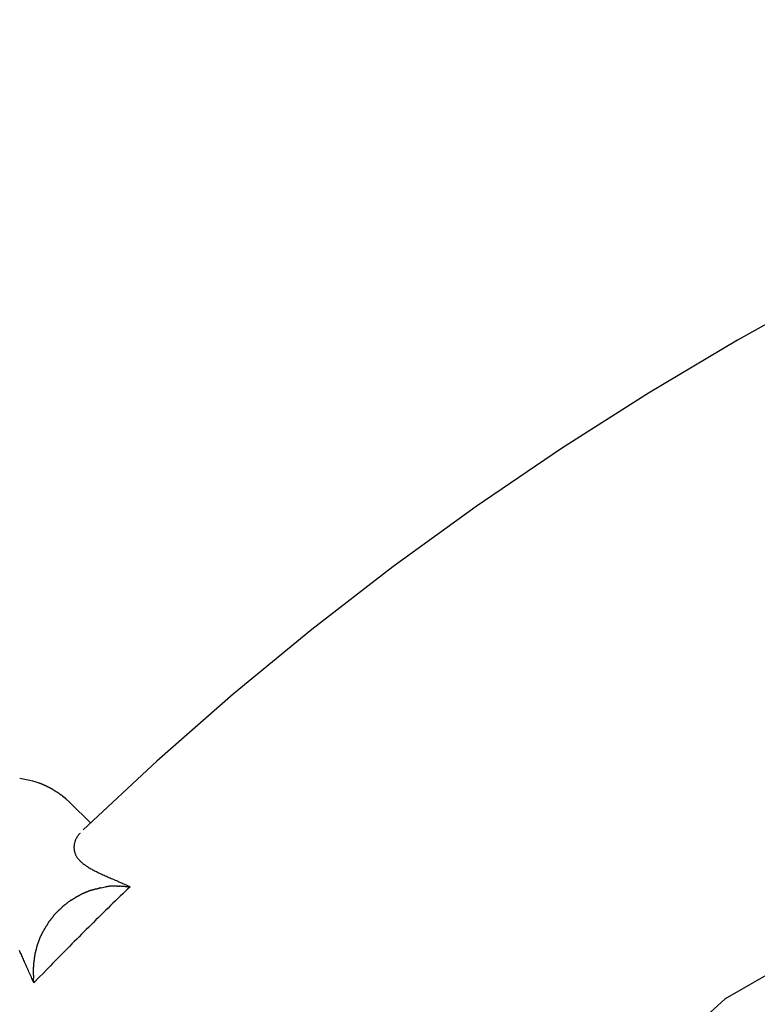
# Model space of a CAD drawing. Extents: x -7 to 7, y -9.6 to 9.6.
# Drawn here: x -5 to -3.5, y 7.3 to 9.3 of the extents above; entities that cross this region are included whole.
import ezdxf

# ---------------------------------------------------------------- set-up
doc = ezdxf.new("R2010")
doc.units = 0
doc.layers.get('0').update_dxf_attribs({"linetype": 'CONTINUOUS'})

msp = doc.modelspace()

# ---------------------------------------------------------------- linework, layer by layer
at = {"color": 0}
for points in [[(-1.9414, 9.3118), (-1.9414, 9.3118), (-2.1409, 9.2518), (-2.3395, 9.1851), (-2.5367, 9.1116), (-2.7325, 9.0319), (-2.9262, 8.9457), (-3.1179, 8.8536), (-3.3068, 8.7556), (-3.4931, 8.6521), (-3.6759, 8.5429), (-3.8553, 8.4287), (-4.0308, 8.3093), (-4.2023, 8.1851), (-4.3691, 8.0561), (-4.5312, 7.9229), (-4.6881, 7.7854), (-4.8398, 7.6439)], [(-1.9414, 9.3118), (-1.9414, 9.3118), (-2.1409, 9.2518), (-2.3395, 9.1851), (-2.5367, 9.1116), (-2.7325, 9.0319), (-2.9262, 8.9457), (-3.1179, 8.8536), (-3.3068, 8.7556), (-3.4931, 8.6521), (-3.6759, 8.5429), (-3.8553, 8.4287), (-4.0308, 8.3093), (-4.2023, 8.1851), (-4.3691, 8.0561), (-4.5312, 7.9229), (-4.6881, 7.7854), (-4.8398, 7.6439)], [(0, 8.3597), (0, 8.3597), (-1.3532, 8.2308), (-2.5261, 7.8649), (-3.5185, 7.2955), (-4.3306, 6.5569), (-4.9621, 5.6826), (-5.4133, 4.7067), (-5.684, 3.6629), (-5.7744, 2.5855), (-5.6841, 1.5078), (-5.4135, 0.4642)], [(-4.9303, 7.7398), (-4.9368, 7.742), (-4.9433, 7.7439), (-4.9498, 7.7456), (-4.9565, 7.747), (-4.9633, 7.7482), (-4.9704, 7.7491)], [(-4.9237, 7.7373), (-4.9237, 7.7373), (-4.9239, 7.7373), (-4.9242, 7.7375), (-4.9245, 7.7375), (-4.925, 7.7378), (-4.9253, 7.7378), (-4.9259, 7.7381), (-4.9264, 7.7383), (-4.927, 7.7386), (-4.9273, 7.7386), (-4.9279, 7.7389), (-4.9283, 7.7389), (-4.9289, 7.7392), (-4.9292, 7.7392), (-4.9296, 7.7395), (-4.9299, 7.7397), (-4.9304, 7.74)], [(-4.9237, 7.7373), (-4.9237, 7.7373), (-4.9239, 7.7373), (-4.9242, 7.7375), (-4.9245, 7.7375), (-4.925, 7.7378), (-4.9253, 7.7378), (-4.9259, 7.7381), (-4.9264, 7.7383), (-4.927, 7.7386), (-4.9273, 7.7386), (-4.9279, 7.7389), (-4.9283, 7.7389), (-4.9289, 7.7392), (-4.9292, 7.7392), (-4.9296, 7.7395), (-4.9299, 7.7397), (-4.9304, 7.74)], [(-4.9174, 7.7345), (-4.9174, 7.7345), (-4.9176, 7.7345), (-4.9179, 7.7347), (-4.9182, 7.7347), (-4.9186, 7.735), (-4.9189, 7.735), (-4.9195, 7.7353), (-4.9198, 7.7355), (-4.9204, 7.7358), (-4.9207, 7.7358), (-4.9212, 7.7361), (-4.9215, 7.7361), (-4.9221, 7.7364), (-4.9224, 7.7364), (-4.9227, 7.7367), (-4.923, 7.7369), (-4.9235, 7.7372)], [(-4.9174, 7.7345), (-4.9174, 7.7345), (-4.9176, 7.7345), (-4.9179, 7.7347), (-4.9182, 7.7347), (-4.9186, 7.735), (-4.9189, 7.735), (-4.9195, 7.7353), (-4.9198, 7.7355), (-4.9204, 7.7358), (-4.9207, 7.7358), (-4.9212, 7.7361), (-4.9215, 7.7361), (-4.9221, 7.7364), (-4.9224, 7.7364), (-4.9227, 7.7367), (-4.923, 7.7369), (-4.9235, 7.7372)], [(-4.9107, 7.7312), (-4.9107, 7.7312), (-4.9109, 7.7312), (-4.9112, 7.7314), (-4.9115, 7.7315), (-4.9119, 7.7318), (-4.9122, 7.7318), (-4.9128, 7.7321), (-4.9133, 7.7324), (-4.9139, 7.7327), (-4.9142, 7.7327), (-4.9148, 7.733), (-4.9153, 7.7333), (-4.9159, 7.7336), (-4.9162, 7.7337), (-4.9166, 7.734), (-4.9169, 7.7342), (-4.9174, 7.7345)], [(-4.9107, 7.7312), (-4.9107, 7.7312), (-4.9109, 7.7312), (-4.9112, 7.7314), (-4.9115, 7.7315), (-4.9119, 7.7318), (-4.9122, 7.7318), (-4.9128, 7.7321), (-4.9133, 7.7324), (-4.9139, 7.7327), (-4.9142, 7.7327), (-4.9148, 7.733), (-4.9153, 7.7333), (-4.9159, 7.7336), (-4.9162, 7.7337), (-4.9166, 7.734), (-4.9169, 7.7342), (-4.9174, 7.7345)], [(-4.9038, 7.7277), (-4.9038, 7.7277), (-4.904, 7.7277), (-4.9043, 7.7279), (-4.9046, 7.728), (-4.905, 7.7283), (-4.9053, 7.7284), (-4.9059, 7.7287), (-4.9064, 7.729), (-4.907, 7.7293), (-4.9073, 7.7293), (-4.9079, 7.7296), (-4.9084, 7.7299), (-4.909, 7.7302), (-4.9093, 7.7302), (-4.9097, 7.7305), (-4.91, 7.7307), (-4.9105, 7.731)], [(-4.9038, 7.7277), (-4.9038, 7.7277), (-4.904, 7.7277), (-4.9043, 7.7279), (-4.9046, 7.728), (-4.905, 7.7283), (-4.9053, 7.7284), (-4.9059, 7.7287), (-4.9064, 7.729), (-4.907, 7.7293), (-4.9073, 7.7293), (-4.9079, 7.7296), (-4.9084, 7.7299), (-4.909, 7.7302), (-4.9093, 7.7302), (-4.9097, 7.7305), (-4.91, 7.7307), (-4.9105, 7.731)], [(-4.8978, 7.7236), (-4.8978, 7.7236), (-4.898, 7.7236), (-4.8983, 7.7238), (-4.8986, 7.724), (-4.899, 7.7243), (-4.8993, 7.7246), (-4.8998, 7.7249), (-4.9001, 7.7252), (-4.9007, 7.7255), (-4.901, 7.7258), (-4.9015, 7.7261), (-4.9018, 7.7264), (-4.9024, 7.7267), (-4.9027, 7.7269), (-4.903, 7.7272), (-4.9033, 7.7274), (-4.9038, 7.7277)], [(-4.8978, 7.7236), (-4.8978, 7.7236), (-4.898, 7.7236), (-4.8983, 7.7238), (-4.8986, 7.724), (-4.899, 7.7243), (-4.8993, 7.7246), (-4.8998, 7.7249), (-4.9001, 7.7252), (-4.9007, 7.7255), (-4.901, 7.7258), (-4.9015, 7.7261), (-4.9018, 7.7264), (-4.9024, 7.7267), (-4.9027, 7.7269), (-4.903, 7.7272), (-4.9033, 7.7274), (-4.9038, 7.7277)], [(-4.8909, 7.7195), (-4.8909, 7.7195), (-4.8911, 7.7195), (-4.8914, 7.7197), (-4.8917, 7.7199), (-4.8921, 7.7202), (-4.8924, 7.7205), (-4.893, 7.7208), (-4.8935, 7.7211), (-4.8941, 7.7214), (-4.8944, 7.7217), (-4.895, 7.722), (-4.8955, 7.7223), (-4.8961, 7.7226), (-4.8964, 7.7228), (-4.8968, 7.7231), (-4.8971, 7.7233), (-4.8976, 7.7236)], [(-4.8909, 7.7195), (-4.8909, 7.7195), (-4.8911, 7.7195), (-4.8914, 7.7197), (-4.8917, 7.7199), (-4.8921, 7.7202), (-4.8924, 7.7205), (-4.893, 7.7208), (-4.8935, 7.7211), (-4.8941, 7.7214), (-4.8944, 7.7217), (-4.895, 7.722), (-4.8955, 7.7223), (-4.8961, 7.7226), (-4.8964, 7.7228), (-4.8968, 7.7231), (-4.8971, 7.7233), (-4.8976, 7.7236)], [(-4.8848, 7.7148), (-4.8848, 7.7148), (-4.885, 7.7148), (-4.8853, 7.715), (-4.8856, 7.7153), (-4.886, 7.7156), (-4.8863, 7.7159), (-4.8868, 7.7162), (-4.8871, 7.7165), (-4.8877, 7.7171), (-4.888, 7.7174), (-4.8885, 7.7177), (-4.8888, 7.718), (-4.8894, 7.7185), (-4.8897, 7.7187), (-4.89, 7.719), (-4.8903, 7.7192), (-4.8908, 7.7195)], [(-4.8848, 7.7148), (-4.8848, 7.7148), (-4.885, 7.7148), (-4.8853, 7.715), (-4.8856, 7.7153), (-4.886, 7.7156), (-4.8863, 7.7159), (-4.8868, 7.7162), (-4.8871, 7.7165), (-4.8877, 7.7171), (-4.888, 7.7174), (-4.8885, 7.7177), (-4.8888, 7.718), (-4.8894, 7.7185), (-4.8897, 7.7187), (-4.89, 7.719), (-4.8903, 7.7192), (-4.8908, 7.7195)], [(-4.8785, 7.7099), (-4.8785, 7.7099), (-4.8787, 7.7099), (-4.879, 7.7102), (-4.8793, 7.7105), (-4.8798, 7.7109), (-4.8801, 7.7112), (-4.8806, 7.7117), (-4.8809, 7.712), (-4.8815, 7.7126), (-4.8818, 7.7129), (-4.8823, 7.7134), (-4.8826, 7.7137), (-4.8832, 7.7142), (-4.8835, 7.7145), (-4.8838, 7.7148), (-4.8841, 7.715), (-4.8846, 7.7153)], [(-4.8785, 7.7099), (-4.8785, 7.7099), (-4.8787, 7.7099), (-4.879, 7.7102), (-4.8793, 7.7105), (-4.8798, 7.7109), (-4.8801, 7.7112), (-4.8806, 7.7117), (-4.8809, 7.712), (-4.8815, 7.7126), (-4.8818, 7.7129), (-4.8823, 7.7134), (-4.8826, 7.7137), (-4.8832, 7.7142), (-4.8835, 7.7145), (-4.8838, 7.7148), (-4.8841, 7.715), (-4.8846, 7.7153)], [(-4.8726, 7.7046), (-4.8726, 7.7046), (-4.8728, 7.7048), (-4.8731, 7.7051), (-4.8734, 7.7054), (-4.8738, 7.7059), (-4.8741, 7.7062), (-4.8745, 7.7068), (-4.8748, 7.7071), (-4.8754, 7.7077), (-4.8757, 7.708), (-4.876, 7.7084), (-4.8763, 7.7087), (-4.8769, 7.7093), (-4.8772, 7.7096), (-4.8776, 7.7099), (-4.8779, 7.7101), (-4.8784, 7.7104)], [(-4.8726, 7.7046), (-4.8726, 7.7046), (-4.8728, 7.7048), (-4.8731, 7.7051), (-4.8734, 7.7054), (-4.8738, 7.7059), (-4.8741, 7.7062), (-4.8745, 7.7068), (-4.8748, 7.7071), (-4.8754, 7.7077), (-4.8757, 7.708), (-4.876, 7.7084), (-4.8763, 7.7087), (-4.8769, 7.7093), (-4.8772, 7.7096), (-4.8776, 7.7099), (-4.8779, 7.7101), (-4.8784, 7.7104)], [(-4.8663, 7.6991), (-4.8723, 7.7047)], [(-4.8244, 7.6572), (-4.8663, 7.6991)], [(-4.8463, 7.6363), (-4.8471, 7.6355), (-4.8479, 7.6347), (-4.8486, 7.6339), (-4.8493, 7.6331), (-4.85, 7.6322), (-4.8507, 7.6314), (-4.8514, 7.6304), (-4.852, 7.6295), (-4.8526, 7.6286), (-4.8532, 7.6276), (-4.8537, 7.6267), (-4.8543, 7.6257), (-4.8548, 7.6246), (-4.8553, 7.6236), (-4.8557, 7.6226), (-4.8561, 7.6215), (-4.8565, 7.6204), (-4.8569, 7.6193), (-4.8572, 7.6182), (-4.8575, 7.6171), (-4.8578, 7.616), (-4.8581, 7.6149), (-4.8583, 7.6137), (-4.8584, 7.6126), (-4.8586, 7.6114), (-4.8587, 7.6103), (-4.8588, 7.6091), (-4.8588, 7.6079), (-4.8588, 7.6067), (-4.8587, 7.6055), (-4.8586, 7.6044), (-4.8585, 7.6032), (-4.8583, 7.602), (-4.8581, 7.6008), (-4.8579, 7.5996), (-4.8576, 7.5984), (-4.8572, 7.5972), (-4.8568, 7.596), (-4.8564, 7.5948), (-4.8559, 7.5936), (-4.8554, 7.5924), (-4.8548, 7.5912), (-4.8542, 7.59), (-4.8535, 7.5889), (-4.8528, 7.5877), (-4.852, 7.5865), (-4.8512, 7.5854), (-4.8503, 7.5842), (-4.8494, 7.5831), (-4.8484, 7.582), (-4.8474, 7.5809), (-4.8463, 7.5797), (-4.8452, 7.5786), (-4.844, 7.5775), (-4.8428, 7.5764), (-4.8415, 7.5753), (-4.8402, 7.5742), (-4.8388, 7.5732), (-4.8374, 7.5721), (-4.8359, 7.571), (-4.8343, 7.57), (-4.8328, 7.5689), (-4.8312, 7.5679), (-4.8295, 7.5668), (-4.8278, 7.5658), (-4.826, 7.5648), (-4.8242, 7.5637), (-4.8223, 7.5627), (-4.8204, 7.5617), (-4.8185, 7.5606), (-4.8165, 7.5596), (-4.8144, 7.5586), (-4.8124, 7.5576), (-4.8102, 7.5565), (-4.8081, 7.5555), (-4.8059, 7.5545), (-4.8037, 7.5534), (-4.8014, 7.5524), (-4.7991, 7.5513), (-4.7968, 7.5502), (-4.7944, 7.5492), (-4.7919, 7.5481), (-4.7895, 7.547), (-4.787, 7.5459), (-4.7845, 7.5448), (-4.782, 7.5437), (-4.7794, 7.5426), (-4.7768, 7.5414), (-4.7741, 7.5403), (-4.7715, 7.5391), (-4.7688, 7.5379), (-4.7661, 7.5367), (-4.7632, 7.5354), (-4.7605, 7.5343), (-4.7581, 7.5332), (-4.7549, 7.5317), (-4.75, 7.5295), (-4.7434, 7.5264)], [(-4.7434, 7.5264), (-4.7485, 7.5216), (-4.7535, 7.5167), (-4.7585, 7.5119), (-4.7635, 7.507), (-4.7686, 7.5022), (-4.7736, 7.4973), (-4.7786, 7.4924), (-4.7836, 7.4876), (-4.7886, 7.4827), (-4.7936, 7.4777), (-4.7986, 7.4729), (-4.8036, 7.468), (-4.8086, 7.4631), (-4.8135, 7.4581), (-4.8185, 7.4532), (-4.8235, 7.4483), (-4.8284, 7.4434), (-4.8334, 7.4385), (-4.8384, 7.4335), (-4.8433, 7.4286), (-4.8482, 7.4236), (-4.8532, 7.4187), (-4.8581, 7.4137), (-4.863, 7.4087), (-4.8679, 7.4038), (-4.8729, 7.3988), (-4.8778, 7.3938), (-4.8827, 7.3889), (-4.8876, 7.3839), (-4.8925, 7.3789), (-4.8973, 7.3739), (-4.9023, 7.3689), (-4.9073, 7.3637), (-4.912, 7.3589), (-4.9163, 7.3545), (-4.9218, 7.3488), (-4.9302, 7.3401), (-4.9412, 7.3287)], [(-4.8132, 7.522), (-4.8132, 7.522), (-4.8137, 7.5217), (-4.8143, 7.5216), (-4.8149, 7.5213), (-4.8156, 7.5213), (-4.8162, 7.521), (-4.817, 7.5208), (-4.8176, 7.5205), (-4.8185, 7.5205), (-4.8191, 7.5202), (-4.8198, 7.5199), (-4.8204, 7.5196), (-4.8213, 7.5196), (-4.8219, 7.5193), (-4.8225, 7.5192), (-4.8231, 7.519), (-4.8239, 7.519)], [(-4.8132, 7.522), (-4.8132, 7.522), (-4.8137, 7.5217), (-4.8143, 7.5216), (-4.8149, 7.5213), (-4.8156, 7.5213), (-4.8162, 7.521), (-4.817, 7.5208), (-4.8176, 7.5205), (-4.8185, 7.5205), (-4.8191, 7.5202), (-4.8198, 7.5199), (-4.8204, 7.5196), (-4.8213, 7.5196), (-4.8219, 7.5193), (-4.8225, 7.5192), (-4.8231, 7.519), (-4.8239, 7.519)], [(-4.8035, 7.5245), (-4.8035, 7.5245), (-4.8038, 7.5242), (-4.8044, 7.524), (-4.805, 7.5237), (-4.8056, 7.5237), (-4.8062, 7.5234), (-4.8068, 7.5233), (-4.8074, 7.523), (-4.8082, 7.523), (-4.8088, 7.5227), (-4.8094, 7.5225), (-4.81, 7.5222), (-4.8108, 7.5222), (-4.8114, 7.5219), (-4.812, 7.5219), (-4.8126, 7.5217), (-4.8132, 7.5217)], [(-4.8035, 7.5245), (-4.8035, 7.5245), (-4.8038, 7.5242), (-4.8044, 7.524), (-4.805, 7.5237), (-4.8056, 7.5237), (-4.8062, 7.5234), (-4.8068, 7.5233), (-4.8074, 7.523), (-4.8082, 7.523), (-4.8088, 7.5227), (-4.8094, 7.5225), (-4.81, 7.5222), (-4.8108, 7.5222), (-4.8114, 7.5219), (-4.812, 7.5219), (-4.8126, 7.5217), (-4.8132, 7.5217)], [(-4.8032, 7.5245), (-4.794, 7.5264)], [(-4.7827, 7.5278), (-4.7827, 7.5278), (-4.7833, 7.5276), (-4.784, 7.5276), (-4.7846, 7.5275), (-4.7855, 7.5275), (-4.7861, 7.5272), (-4.787, 7.5272), (-4.7877, 7.5272), (-4.7886, 7.5272), (-4.7892, 7.5269), (-4.79, 7.5269), (-4.7906, 7.5267), (-4.7915, 7.5267), (-4.7921, 7.5266), (-4.7928, 7.5266), (-4.7934, 7.5266), (-4.7942, 7.5266)], [(-4.7827, 7.5278), (-4.7827, 7.5278), (-4.7833, 7.5276), (-4.784, 7.5276), (-4.7846, 7.5275), (-4.7855, 7.5275), (-4.7861, 7.5272), (-4.787, 7.5272), (-4.7877, 7.5272), (-4.7886, 7.5272), (-4.7892, 7.5269), (-4.79, 7.5269), (-4.7906, 7.5267), (-4.7915, 7.5267), (-4.7921, 7.5266), (-4.7928, 7.5266), (-4.7934, 7.5266), (-4.7942, 7.5266)], [(-4.7654, 7.5272), (-4.7654, 7.5272), (-4.7657, 7.5272), (-4.7662, 7.5272), (-4.7666, 7.5272), (-4.7672, 7.5272), (-4.7677, 7.5272), (-4.7683, 7.5272), (-4.7689, 7.5272), (-4.7695, 7.5274), (-4.77, 7.5274), (-4.7706, 7.5274), (-4.7712, 7.5274), (-4.7718, 7.5276), (-4.7723, 7.5276), (-4.7729, 7.5276), (-4.7735, 7.5276), (-4.7741, 7.5278), (-4.7741, 7.5278), (-4.7744, 7.5278), (-4.775, 7.5278), (-4.7755, 7.5278), (-4.7761, 7.5278), (-4.7766, 7.5278), (-4.7772, 7.5278), (-4.7778, 7.5278), (-4.7784, 7.5278), (-4.7787, 7.5278), (-4.7793, 7.5278), (-4.7799, 7.5278), (-4.7805, 7.5278), (-4.781, 7.5278), (-4.7816, 7.5278), (-4.7822, 7.5278), (-4.7828, 7.5278)], [(-4.7654, 7.5272), (-4.7654, 7.5272), (-4.7657, 7.5272), (-4.7662, 7.5272), (-4.7666, 7.5272), (-4.7672, 7.5272), (-4.7677, 7.5272), (-4.7683, 7.5272), (-4.7689, 7.5272), (-4.7695, 7.5274), (-4.77, 7.5274), (-4.7706, 7.5274), (-4.7712, 7.5274), (-4.7718, 7.5276), (-4.7723, 7.5276), (-4.7729, 7.5276), (-4.7735, 7.5276), (-4.7741, 7.5278), (-4.7741, 7.5278), (-4.7744, 7.5278), (-4.775, 7.5278), (-4.7755, 7.5278), (-4.7761, 7.5278), (-4.7766, 7.5278), (-4.7772, 7.5278), (-4.7778, 7.5278), (-4.7784, 7.5278), (-4.7787, 7.5278), (-4.7793, 7.5278), (-4.7799, 7.5278), (-4.7805, 7.5278), (-4.781, 7.5278), (-4.7816, 7.5278), (-4.7822, 7.5278), (-4.7828, 7.5278)], [(-4.7441, 7.5262), (-4.7441, 7.5262), (-4.745, 7.5262), (-4.7462, 7.5262), (-4.7474, 7.5262), (-4.7487, 7.5263), (-4.7499, 7.5263), (-4.7513, 7.5265), (-4.7527, 7.5265), (-4.7542, 7.5268), (-4.7555, 7.5268), (-4.757, 7.527), (-4.7585, 7.527), (-4.76, 7.5273), (-4.7612, 7.5273), (-4.7627, 7.5274), (-4.764, 7.5274), (-4.7655, 7.5276)], [(-4.7441, 7.5262), (-4.7441, 7.5262), (-4.745, 7.5262), (-4.7462, 7.5262), (-4.7474, 7.5262), (-4.7487, 7.5263), (-4.7499, 7.5263), (-4.7513, 7.5265), (-4.7527, 7.5265), (-4.7542, 7.5268), (-4.7555, 7.5268), (-4.757, 7.527), (-4.7585, 7.527), (-4.76, 7.5273), (-4.7612, 7.5273), (-4.7627, 7.5274), (-4.764, 7.5274), (-4.7655, 7.5276)], [(-4.8549, 7.5047), (-4.8549, 7.5047), (-4.8553, 7.5042), (-4.8559, 7.5039), (-4.8565, 7.5036), (-4.8571, 7.5033), (-4.8577, 7.5027), (-4.8583, 7.5024), (-4.8589, 7.5019), (-4.8598, 7.5016), (-4.8604, 7.501), (-4.861, 7.5007), (-4.8616, 7.5001), (-4.8625, 7.4998), (-4.8631, 7.4994), (-4.8637, 7.4991), (-4.8643, 7.4988), (-4.865, 7.4986)], [(-4.8549, 7.5047), (-4.8549, 7.5047), (-4.8553, 7.5042), (-4.8559, 7.5039), (-4.8565, 7.5036), (-4.8571, 7.5033), (-4.8577, 7.5027), (-4.8583, 7.5024), (-4.8589, 7.5019), (-4.8598, 7.5016), (-4.8604, 7.501), (-4.861, 7.5007), (-4.8616, 7.5001), (-4.8625, 7.4998), (-4.8631, 7.4994), (-4.8637, 7.4991), (-4.8643, 7.4988), (-4.865, 7.4986)], [(-4.8447, 7.5105), (-4.8447, 7.5105), (-4.8452, 7.5101), (-4.8458, 7.5098), (-4.8464, 7.5095), (-4.847, 7.5092), (-4.8476, 7.5086), (-4.8483, 7.5083), (-4.8489, 7.508), (-4.8498, 7.5077), (-4.8504, 7.5071), (-4.851, 7.5068), (-4.8516, 7.5065), (-4.8525, 7.5062), (-4.8531, 7.5058), (-4.8537, 7.5055), (-4.8543, 7.5052), (-4.855, 7.505)], [(-4.8447, 7.5105), (-4.8447, 7.5105), (-4.8452, 7.5101), (-4.8458, 7.5098), (-4.8464, 7.5095), (-4.847, 7.5092), (-4.8476, 7.5086), (-4.8483, 7.5083), (-4.8489, 7.508), (-4.8498, 7.5077), (-4.8504, 7.5071), (-4.851, 7.5068), (-4.8516, 7.5065), (-4.8525, 7.5062), (-4.8531, 7.5058), (-4.8537, 7.5055), (-4.8543, 7.5052), (-4.855, 7.505)], [(-4.8349, 7.5147), (-4.8349, 7.5147), (-4.8353, 7.5144), (-4.8359, 7.5142), (-4.8365, 7.5139), (-4.8371, 7.5138), (-4.8377, 7.5135), (-4.8383, 7.5132), (-4.8389, 7.5129), (-4.8398, 7.5128), (-4.8404, 7.5124), (-4.841, 7.5121), (-4.8416, 7.5118), (-4.8424, 7.5115), (-4.843, 7.5112), (-4.8436, 7.5109), (-4.8442, 7.5106), (-4.8449, 7.5104)], [(-4.8349, 7.5147), (-4.8349, 7.5147), (-4.8353, 7.5144), (-4.8359, 7.5142), (-4.8365, 7.5139), (-4.8371, 7.5138), (-4.8377, 7.5135), (-4.8383, 7.5132), (-4.8389, 7.5129), (-4.8398, 7.5128), (-4.8404, 7.5124), (-4.841, 7.5121), (-4.8416, 7.5118), (-4.8424, 7.5115), (-4.843, 7.5112), (-4.8436, 7.5109), (-4.8442, 7.5106), (-4.8449, 7.5104)], [(-4.8243, 7.5191), (-4.8243, 7.5191), (-4.8247, 7.5188), (-4.8253, 7.5186), (-4.8259, 7.5183), (-4.8266, 7.5182), (-4.8272, 7.5179), (-4.8281, 7.5176), (-4.8287, 7.5173), (-4.8296, 7.517), (-4.8302, 7.5167), (-4.831, 7.5164), (-4.8316, 7.5161), (-4.8325, 7.5158), (-4.8331, 7.5155), (-4.8337, 7.5153), (-4.8343, 7.5151), (-4.835, 7.5151)], [(-4.8243, 7.5191), (-4.8243, 7.5191), (-4.8247, 7.5188), (-4.8253, 7.5186), (-4.8259, 7.5183), (-4.8266, 7.5182), (-4.8272, 7.5179), (-4.8281, 7.5176), (-4.8287, 7.5173), (-4.8296, 7.517), (-4.8302, 7.5167), (-4.831, 7.5164), (-4.8316, 7.5161), (-4.8325, 7.5158), (-4.8331, 7.5155), (-4.8337, 7.5153), (-4.8343, 7.5151), (-4.835, 7.5151)], [(-4.8832, 7.4845), (-4.8832, 7.4845), (-4.8835, 7.4839), (-4.884, 7.4835), (-4.8843, 7.4829), (-4.8849, 7.4826), (-4.8854, 7.482), (-4.886, 7.4815), (-4.8866, 7.4809), (-4.8872, 7.4806), (-4.8877, 7.48), (-4.8883, 7.4795), (-4.8889, 7.4789), (-4.8895, 7.4786), (-4.8898, 7.478), (-4.8904, 7.4777), (-4.8908, 7.4772), (-4.8914, 7.4769)], [(-4.8832, 7.4845), (-4.8832, 7.4845), (-4.8835, 7.4839), (-4.884, 7.4835), (-4.8843, 7.4829), (-4.8849, 7.4826), (-4.8854, 7.482), (-4.886, 7.4815), (-4.8866, 7.4809), (-4.8872, 7.4806), (-4.8877, 7.48), (-4.8883, 7.4795), (-4.8889, 7.4789), (-4.8895, 7.4786), (-4.8898, 7.478), (-4.8904, 7.4777), (-4.8908, 7.4772), (-4.8914, 7.4769)], [(-4.8744, 7.4919), (-4.8744, 7.4919), (-4.8747, 7.4913), (-4.8752, 7.491), (-4.8756, 7.4904), (-4.8762, 7.4901), (-4.8768, 7.4895), (-4.8774, 7.4892), (-4.878, 7.4887), (-4.8788, 7.4884), (-4.8794, 7.4878), (-4.88, 7.4875), (-4.8806, 7.4869), (-4.8813, 7.4866), (-4.8817, 7.486), (-4.8823, 7.4857), (-4.8828, 7.4853), (-4.8834, 7.485)], [(-4.8744, 7.4919), (-4.8744, 7.4919), (-4.8747, 7.4913), (-4.8752, 7.491), (-4.8756, 7.4904), (-4.8762, 7.4901), (-4.8768, 7.4895), (-4.8774, 7.4892), (-4.878, 7.4887), (-4.8788, 7.4884), (-4.8794, 7.4878), (-4.88, 7.4875), (-4.8806, 7.4869), (-4.8813, 7.4866), (-4.8817, 7.486), (-4.8823, 7.4857), (-4.8828, 7.4853), (-4.8834, 7.485)], [(-4.8648, 7.4988), (-4.8648, 7.4988), (-4.8652, 7.4983), (-4.8658, 7.498), (-4.8664, 7.4976), (-4.867, 7.4973), (-4.8676, 7.4967), (-4.8683, 7.4964), (-4.8689, 7.4959), (-4.8698, 7.4956), (-4.8704, 7.495), (-4.871, 7.4945), (-4.8716, 7.4939), (-4.8723, 7.4936), (-4.8727, 7.493), (-4.8733, 7.4927), (-4.8738, 7.4922), (-4.8744, 7.4919)], [(-4.8648, 7.4988), (-4.8648, 7.4988), (-4.8652, 7.4983), (-4.8658, 7.498), (-4.8664, 7.4976), (-4.867, 7.4973), (-4.8676, 7.4967), (-4.8683, 7.4964), (-4.8689, 7.4959), (-4.8698, 7.4956), (-4.8704, 7.495), (-4.871, 7.4945), (-4.8716, 7.4939), (-4.8723, 7.4936), (-4.8727, 7.493), (-4.8733, 7.4927), (-4.8738, 7.4922), (-4.8744, 7.4919)], [(-4.8996, 7.4681), (-4.8996, 7.4681), (-4.8999, 7.4675), (-4.9004, 7.467), (-4.9007, 7.4664), (-4.9013, 7.466), (-4.9016, 7.4653), (-4.9022, 7.4647), (-4.9027, 7.4641), (-4.9033, 7.4635), (-4.9036, 7.4627), (-4.9042, 7.4621), (-4.9047, 7.4615), (-4.9053, 7.4609), (-4.9056, 7.4603), (-4.9062, 7.4599), (-4.9066, 7.4594), (-4.9072, 7.4591)], [(-4.8996, 7.4681), (-4.8996, 7.4681), (-4.8999, 7.4675), (-4.9004, 7.467), (-4.9007, 7.4664), (-4.9013, 7.466), (-4.9016, 7.4653), (-4.9022, 7.4647), (-4.9027, 7.4641), (-4.9033, 7.4635), (-4.9036, 7.4627), (-4.9042, 7.4621), (-4.9047, 7.4615), (-4.9053, 7.4609), (-4.9056, 7.4603), (-4.9062, 7.4599), (-4.9066, 7.4594), (-4.9072, 7.4591)], [(-4.8916, 7.4768), (-4.8916, 7.4768), (-4.8919, 7.4762), (-4.8924, 7.4757), (-4.8927, 7.4751), (-4.8933, 7.4748), (-4.8938, 7.4742), (-4.8944, 7.4736), (-4.895, 7.473), (-4.8956, 7.4725), (-4.8961, 7.4719), (-4.8967, 7.4713), (-4.8973, 7.4707), (-4.8979, 7.4702), (-4.8982, 7.4696), (-4.8988, 7.4693), (-4.8993, 7.4688), (-4.8999, 7.4685)], [(-4.8916, 7.4768), (-4.8916, 7.4768), (-4.8919, 7.4762), (-4.8924, 7.4757), (-4.8927, 7.4751), (-4.8933, 7.4748), (-4.8938, 7.4742), (-4.8944, 7.4736), (-4.895, 7.473), (-4.8956, 7.4725), (-4.8961, 7.4719), (-4.8967, 7.4713), (-4.8973, 7.4707), (-4.8979, 7.4702), (-4.8982, 7.4696), (-4.8988, 7.4693), (-4.8993, 7.4688), (-4.8999, 7.4685)], [(-4.9133, 7.4496), (-4.9133, 7.4496), (-4.9135, 7.449), (-4.9138, 7.4484), (-4.9141, 7.4478), (-4.9146, 7.4472), (-4.9149, 7.4465), (-4.9155, 7.4459), (-4.9158, 7.4453), (-4.9164, 7.4447), (-4.9167, 7.4439), (-4.9172, 7.4433), (-4.9175, 7.4427), (-4.9181, 7.4421), (-4.9184, 7.4415), (-4.9188, 7.4409), (-4.9191, 7.4403), (-4.9196, 7.4399)], [(-4.9133, 7.4496), (-4.9133, 7.4496), (-4.9135, 7.449), (-4.9138, 7.4484), (-4.9141, 7.4478), (-4.9146, 7.4472), (-4.9149, 7.4465), (-4.9155, 7.4459), (-4.9158, 7.4453), (-4.9164, 7.4447), (-4.9167, 7.4439), (-4.9172, 7.4433), (-4.9175, 7.4427), (-4.9181, 7.4421), (-4.9184, 7.4415), (-4.9188, 7.4409), (-4.9191, 7.4403), (-4.9196, 7.4399)], [(-4.9066, 7.459), (-4.9066, 7.459), (-4.9069, 7.4584), (-4.9074, 7.458), (-4.9077, 7.4574), (-4.9083, 7.457), (-4.9086, 7.4564), (-4.9092, 7.4558), (-4.9097, 7.4552), (-4.9103, 7.4547), (-4.9106, 7.454), (-4.9111, 7.4534), (-4.9114, 7.4528), (-4.912, 7.4522), (-4.9123, 7.4516), (-4.9127, 7.451), (-4.913, 7.4504), (-4.9135, 7.45)], [(-4.9066, 7.459), (-4.9066, 7.459), (-4.9069, 7.4584), (-4.9074, 7.458), (-4.9077, 7.4574), (-4.9083, 7.457), (-4.9086, 7.4564), (-4.9092, 7.4558), (-4.9097, 7.4552), (-4.9103, 7.4547), (-4.9106, 7.454), (-4.9111, 7.4534), (-4.9114, 7.4528), (-4.912, 7.4522), (-4.9123, 7.4516), (-4.9127, 7.451), (-4.913, 7.4504), (-4.9135, 7.45)], [(-4.9299, 7.42), (-4.9299, 7.42), (-4.9299, 7.4193), (-4.9301, 7.4187), (-4.9302, 7.4181), (-4.9305, 7.4175), (-4.9307, 7.4166), (-4.931, 7.416), (-4.9313, 7.4154), (-4.9316, 7.4148), (-4.9316, 7.4139), (-4.9319, 7.4133), (-4.9322, 7.4125), (-4.9325, 7.4119), (-4.9326, 7.4113), (-4.9329, 7.4107), (-4.9331, 7.4101), (-4.9334, 7.4096)], [(-4.9299, 7.42), (-4.9299, 7.42), (-4.9299, 7.4193), (-4.9301, 7.4187), (-4.9302, 7.4181), (-4.9305, 7.4175), (-4.9307, 7.4166), (-4.931, 7.416), (-4.9313, 7.4154), (-4.9316, 7.4148), (-4.9316, 7.4139), (-4.9319, 7.4133), (-4.9322, 7.4125), (-4.9325, 7.4119), (-4.9326, 7.4113), (-4.9329, 7.4107), (-4.9331, 7.4101), (-4.9334, 7.4096)], [(-4.9249, 7.4298), (-4.9249, 7.4298), (-4.9251, 7.4292), (-4.9254, 7.4286), (-4.9257, 7.428), (-4.926, 7.4274), (-4.9263, 7.4266), (-4.9266, 7.426), (-4.9269, 7.4254), (-4.9275, 7.4248), (-4.9278, 7.424), (-4.9281, 7.4234), (-4.9284, 7.4228), (-4.9288, 7.4222), (-4.929, 7.4216), (-4.9293, 7.421), (-4.9295, 7.4204), (-4.9298, 7.42)], [(-4.9249, 7.4298), (-4.9249, 7.4298), (-4.9251, 7.4292), (-4.9254, 7.4286), (-4.9257, 7.428), (-4.926, 7.4274), (-4.9263, 7.4266), (-4.9266, 7.426), (-4.9269, 7.4254), (-4.9275, 7.4248), (-4.9278, 7.424), (-4.9281, 7.4234), (-4.9284, 7.4228), (-4.9288, 7.4222), (-4.929, 7.4216), (-4.9293, 7.421), (-4.9295, 7.4204), (-4.9298, 7.42)], [(-4.9196, 7.4398), (-4.9196, 7.4398), (-4.9198, 7.4392), (-4.9201, 7.4386), (-4.9204, 7.438), (-4.9208, 7.4374), (-4.9211, 7.4367), (-4.9214, 7.4361), (-4.9217, 7.4355), (-4.9223, 7.4349), (-4.9226, 7.4341), (-4.9229, 7.4335), (-4.9232, 7.4329), (-4.9238, 7.4323), (-4.9241, 7.4317), (-4.9244, 7.4311), (-4.9247, 7.4305), (-4.9252, 7.4301)], [(-4.9196, 7.4398), (-4.9196, 7.4398), (-4.9198, 7.4392), (-4.9201, 7.4386), (-4.9204, 7.438), (-4.9208, 7.4374), (-4.9211, 7.4367), (-4.9214, 7.4361), (-4.9217, 7.4355), (-4.9223, 7.4349), (-4.9226, 7.4341), (-4.9229, 7.4335), (-4.9232, 7.4329), (-4.9238, 7.4323), (-4.9241, 7.4317), (-4.9244, 7.4311), (-4.9247, 7.4305), (-4.9252, 7.4301)], [(-4.9339, 7.4094), (-4.9339, 7.4094), (-4.9339, 7.4087), (-4.9341, 7.4081), (-4.9341, 7.4075), (-4.9344, 7.4069), (-4.9344, 7.406), (-4.9347, 7.4054), (-4.9349, 7.4047), (-4.9352, 7.4041), (-4.9352, 7.4032), (-4.9355, 7.4026), (-4.9356, 7.4018), (-4.9359, 7.4012), (-4.9359, 7.4006), (-4.9362, 7.4), (-4.9364, 7.3994), (-4.9367, 7.3989)], [(-4.9339, 7.4094), (-4.9339, 7.4094), (-4.9339, 7.4087), (-4.9341, 7.4081), (-4.9341, 7.4075), (-4.9344, 7.4069), (-4.9344, 7.406), (-4.9347, 7.4054), (-4.9349, 7.4047), (-4.9352, 7.4041), (-4.9352, 7.4032), (-4.9355, 7.4026), (-4.9356, 7.4018), (-4.9359, 7.4012), (-4.9359, 7.4006), (-4.9362, 7.4), (-4.9364, 7.3994), (-4.9367, 7.3989)], [(-4.9412, 7.3287), (-4.9425, 7.3316), (-4.9439, 7.3345), (-4.9452, 7.3374), (-4.9465, 7.3402), (-4.9478, 7.343), (-4.949, 7.3458), (-4.9502, 7.3486), (-4.9514, 7.3513), (-4.9526, 7.354), (-4.9538, 7.3567), (-4.955, 7.3594), (-4.9562, 7.362), (-4.9573, 7.3646), (-4.9584, 7.3672), (-4.9596, 7.3698), (-4.9606, 7.3723), (-4.9617, 7.3748), (-4.9628, 7.3772), (-4.9639, 7.3796), (-4.965, 7.382), (-4.966, 7.3844), (-4.9671, 7.3867), (-4.9682, 7.3889), (-4.9692, 7.3912), (-4.9702, 7.3934), (-4.9712, 7.3955)], [(-4.9394, 7.3881), (-4.9394, 7.3881), (-4.9394, 7.3875), (-4.9394, 7.3869), (-4.9394, 7.3863), (-4.9395, 7.3857), (-4.9395, 7.3849), (-4.9397, 7.3843), (-4.9397, 7.3837), (-4.94, 7.3831), (-4.94, 7.3823), (-4.9402, 7.3817), (-4.9402, 7.3811), (-4.9405, 7.3805), (-4.9405, 7.3799), (-4.9406, 7.3793), (-4.9406, 7.3787), (-4.9408, 7.3783)], [(-4.9394, 7.3881), (-4.9394, 7.3881), (-4.9394, 7.3875), (-4.9394, 7.3869), (-4.9394, 7.3863), (-4.9395, 7.3857), (-4.9395, 7.3849), (-4.9397, 7.3843), (-4.9397, 7.3837), (-4.94, 7.3831), (-4.94, 7.3823), (-4.9402, 7.3817), (-4.9402, 7.3811), (-4.9405, 7.3805), (-4.9405, 7.3799), (-4.9406, 7.3793), (-4.9406, 7.3787), (-4.9408, 7.3783)], [(-4.9367, 7.3988), (-4.9367, 7.3988), (-4.9367, 7.3981), (-4.9369, 7.3975), (-4.9369, 7.3969), (-4.9372, 7.3963), (-4.9372, 7.3954), (-4.9375, 7.3948), (-4.9377, 7.3941), (-4.938, 7.3935), (-4.938, 7.3926), (-4.9383, 7.392), (-4.9384, 7.3912), (-4.9387, 7.3906), (-4.9387, 7.39), (-4.939, 7.3894), (-4.9392, 7.3888), (-4.9395, 7.3883)], [(-4.9367, 7.3988), (-4.9367, 7.3988), (-4.9367, 7.3981), (-4.9369, 7.3975), (-4.9369, 7.3969), (-4.9372, 7.3963), (-4.9372, 7.3954), (-4.9375, 7.3948), (-4.9377, 7.3941), (-4.938, 7.3935), (-4.938, 7.3926), (-4.9383, 7.392), (-4.9384, 7.3912), (-4.9387, 7.3906), (-4.9387, 7.39), (-4.939, 7.3894), (-4.9392, 7.3888), (-4.9395, 7.3883)], [(-4.9421, 7.3679), (-4.9421, 7.3679), (-4.9421, 7.3673), (-4.9421, 7.3668), (-4.9421, 7.3662), (-4.9421, 7.3657), (-4.9421, 7.3649), (-4.9421, 7.3643), (-4.9421, 7.3637), (-4.9424, 7.3631), (-4.9424, 7.3622), (-4.9424, 7.3616), (-4.9424, 7.3608), (-4.9426, 7.3602), (-4.9426, 7.3595), (-4.9426, 7.3589), (-4.9426, 7.3583), (-4.9428, 7.3578)], [(-4.9421, 7.3679), (-4.9421, 7.3679), (-4.9421, 7.3673), (-4.9421, 7.3668), (-4.9421, 7.3662), (-4.9421, 7.3657), (-4.9421, 7.3649), (-4.9421, 7.3643), (-4.9421, 7.3637), (-4.9424, 7.3631), (-4.9424, 7.3622), (-4.9424, 7.3616), (-4.9424, 7.3608), (-4.9426, 7.3602), (-4.9426, 7.3595), (-4.9426, 7.3589), (-4.9426, 7.3583), (-4.9428, 7.3578)], [(-4.9408, 7.3777), (-4.9408, 7.3777), (-4.9408, 7.3771), (-4.9408, 7.3766), (-4.9408, 7.376), (-4.9409, 7.3754), (-4.9409, 7.3746), (-4.9411, 7.374), (-4.9411, 7.3733), (-4.9414, 7.3727), (-4.9414, 7.3718), (-4.9416, 7.3712), (-4.9416, 7.3705), (-4.9419, 7.3699), (-4.9419, 7.3693), (-4.942, 7.3687), (-4.942, 7.3682), (-4.9422, 7.3679)], [(-4.9408, 7.3777), (-4.9408, 7.3777), (-4.9408, 7.3771), (-4.9408, 7.3766), (-4.9408, 7.376), (-4.9409, 7.3754), (-4.9409, 7.3746), (-4.9411, 7.374), (-4.9411, 7.3733), (-4.9414, 7.3727), (-4.9414, 7.3718), (-4.9416, 7.3712), (-4.9416, 7.3705), (-4.9419, 7.3699), (-4.9419, 7.3693), (-4.942, 7.3687), (-4.942, 7.3682), (-4.9422, 7.3679)], [(-4.9428, 7.3578), (-4.9428, 7.3578), (-4.9428, 7.3574), (-4.9428, 7.3571), (-4.9428, 7.3568), (-4.9428, 7.3565), (-4.9428, 7.3562), (-4.9428, 7.3559), (-4.9428, 7.3556), (-4.9428, 7.3553), (-4.9428, 7.3549), (-4.9428, 7.3546), (-4.9428, 7.3543), (-4.9428, 7.354), (-4.9428, 7.3537), (-4.9428, 7.3534), (-4.9428, 7.3531), (-4.9428, 7.3529), (-4.9428, 7.3529), (-4.9428, 7.3525), (-4.9428, 7.3522), (-4.9428, 7.3519), (-4.9428, 7.3516), (-4.9428, 7.3513), (-4.9428, 7.351), (-4.9428, 7.3507), (-4.9428, 7.3504), (-4.9428, 7.35), (-4.9428, 7.3497), (-4.9428, 7.3494), (-4.9428, 7.3491), (-4.9428, 7.3488), (-4.9428, 7.3485), (-4.9428, 7.3482), (-4.9428, 7.348)], [(-4.9428, 7.3578), (-4.9428, 7.3578), (-4.9428, 7.3574), (-4.9428, 7.3571), (-4.9428, 7.3568), (-4.9428, 7.3565), (-4.9428, 7.3562), (-4.9428, 7.3559), (-4.9428, 7.3556), (-4.9428, 7.3553), (-4.9428, 7.3549), (-4.9428, 7.3546), (-4.9428, 7.3543), (-4.9428, 7.354), (-4.9428, 7.3537), (-4.9428, 7.3534), (-4.9428, 7.3531), (-4.9428, 7.3529), (-4.9428, 7.3529), (-4.9428, 7.3525), (-4.9428, 7.3522), (-4.9428, 7.3519), (-4.9428, 7.3516), (-4.9428, 7.3513), (-4.9428, 7.351), (-4.9428, 7.3507), (-4.9428, 7.3504), (-4.9428, 7.35), (-4.9428, 7.3497), (-4.9428, 7.3494), (-4.9428, 7.3491), (-4.9428, 7.3488), (-4.9428, 7.3485), (-4.9428, 7.3482), (-4.9428, 7.348)], [(-4.9428, 7.3477), (-4.9428, 7.3477), (-4.9426, 7.3469), (-4.9426, 7.3463), (-4.9426, 7.3457), (-4.9426, 7.3451), (-4.9424, 7.3445), (-4.9424, 7.3439), (-4.9424, 7.3433), (-4.9424, 7.3427), (-4.9422, 7.3421), (-4.9422, 7.3415), (-4.9422, 7.3409), (-4.9422, 7.3403), (-4.9422, 7.3397), (-4.9422, 7.3392), (-4.9422, 7.3386), (-4.9422, 7.3383)], [(-4.9428, 7.3477), (-4.9428, 7.3477), (-4.9426, 7.3469), (-4.9426, 7.3463), (-4.9426, 7.3457), (-4.9426, 7.3451), (-4.9424, 7.3445), (-4.9424, 7.3439), (-4.9424, 7.3433), (-4.9424, 7.3427), (-4.9422, 7.3421), (-4.9422, 7.3415), (-4.9422, 7.3409), (-4.9422, 7.3403), (-4.9422, 7.3397), (-4.9422, 7.3392), (-4.9422, 7.3386), (-4.9422, 7.3383)], [(-4.9412, 7.3287), (-4.9423, 7.3381)]]:
    msp.add_lwpolyline(points, dxfattribs=at)

doc.saveas('drawing.dxf')
